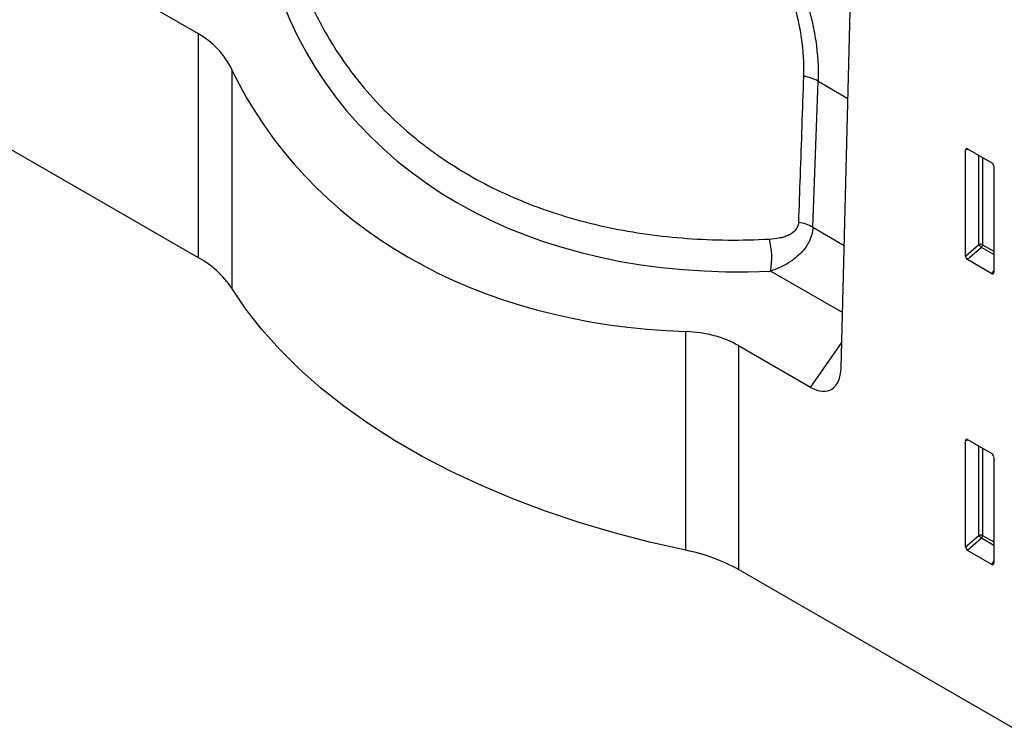
# Model space of a CAD drawing. Units: millimetres. Extents: x 154440 to 171792, y -11660 to 4290.
# Drawn here: x 158280 to 158453, y -1834 to -1709 of the extents above; entities that cross this region are included whole.
import ezdxf

# ---------------------------------------------------------------- set-up
doc = ezdxf.new("R2010")
doc.units = ezdxf.units.MM
doc.header["$LTSCALE"] = 2.5
doc.layers.add('133532', color=7, linetype='Continuous', lineweight=25)
doc.layers.add('TANGENT_EDGES', color=4, linetype='Continuous')

# ---------------------------------------------------------------- blocks, each defined once
blk = doc.blocks.new('1033404-M_F_ISOMETRIC VIEW')
at = {"layer": '133532'}
for p, q in [((3231.05, 230.71), (3023.22, 350.69)), ((3343.95, 211.36), (3345.84, 284.7)), ((3231.05, 270.04), (3218.37, 277.36)), ((3365.82, 230.99), (3365.82, 249.64)), ((3366.17, 249.84), (3370.42, 247.39)), ((3370.77, 246.79), (3370.77, 228.14)), ((3370.43, 227.91), (3366.15, 230.38)), ((3338.61, 207.95), (3325.92, 215.27)), ((3365.82, 179.92), (3365.82, 198.57)), ((3366.17, 198.77), (3370.42, 196.31)), ((3370.77, 195.71), (3370.77, 177.06)), ((3370.43, 176.84), (3366.15, 179.31)), ((3376.07, 147), (3325.92, 175.95))]:
    blk.add_line(p, q, dxfattribs=at)
at = {"layer": '133532', "flags": 128}
blk.add_lwpolyline([(3316.71, 179.32), (3310.32, 180.76), (3304.07, 182.38), (3297.97, 184.19), (3292.04, 186.18), (3286.3, 188.35), (3280.76, 190.68), (3275.43, 193.17), (3270.34, 195.83), (3265.49, 198.63), (3260.9, 201.57), (3256.58, 204.64), (3252.53, 207.84), (3248.79, 211.15), (3245.34, 214.58), (3242.2, 218.1), (3239.39, 221.71), (3236.9, 225.4)], dxfattribs=at)
at = {"layer": '133532'}
for centre, radius, start, end in [((3223.23, 216.24), 16.45, 33.8065, 61.6008), ((3310.71, 148.67), 31.23, 60.8445, 78.9203)]:
    blk.add_arc(centre, radius, start, end, dxfattribs=at)
for centre, major_axis, ratio, start_param, end_param in [((3213.38, 250.31), (22.47, 15.33), 0.715152, 6.174651, 6.614627), ((3361.57, 335.36), (119.08, 81.25), 0.715152, 3.033058, 3.91301), ((3366.18, 249.42), (-0.258, 0.446), 0.560226, 5.512943, 7.053581), ((3370.41, 246.98), (-0.25, 0.433), 0.595062, 3.942156, 5.482794), ((3366.18, 230.82), (-0.218, 0.463), 0.616456, 0.91829, 2.415633), ((3370.41, 228.38), (-0.245, 0.492), 0.533247, 2.464789, 3.962133), ((3308.25, 195.55), (22.47, 15.33), 0.715152, 0.331441, 0.771417), ((3338.22, 215.38), (-3.88, 7.86), 0.536004, 2.464677, 3.935709), ((3366.18, 198.35), (-0.258, 0.446), 0.560226, 5.512943, 7.053581), ((3370.41, 195.91), (-0.25, 0.433), 0.595062, 3.942156, 5.482794), ((3366.18, 179.74), (-0.218, 0.463), 0.616456, 0.91829, 2.415633), ((3370.41, 177.3), (-0.245, 0.492), 0.533247, 2.464789, 3.962133)]:
    blk.add_ellipse(centre, major_axis=major_axis, ratio=ratio, start_param=start_param, end_param=end_param, dxfattribs=at)
at = {"layer": 'TANGENT_EDGES'}
for p, q in [((3231.05, 230.71), (3231.05, 270.04)), ((3236.9, 263.81), (3236.9, 225.4)), ((3339.91, 261.73), (3345.17, 258.7)), ((3366.31, 249.76), (3365.82, 249.64)), ((3368.18, 233.03), (3368.18, 248.68)), ((3368.82, 248.31), (3368.82, 233)), ((3339, 236.07), (3344.51, 232.89)), ((3365.82, 230.99), (3368.18, 233.03)), ((3368.61, 232.51), (3366.15, 230.38)), ((3370.77, 231.26), (3368.61, 232.51)), ((3368.82, 233), (3370.77, 231.87)), ((3344.2, 221.09), (3331.58, 228.38)), ((3370.43, 227.91), (3370.77, 228.4)), ((3316.71, 179.32), (3316.71, 217.74)), ((3325.92, 215.27), (3325.92, 175.95)), ((3338.61, 207.95), (3344.07, 215.83)), ((3366.31, 198.68), (3365.82, 198.57)), ((3368.18, 181.95), (3368.18, 197.61)), ((3368.82, 197.24), (3368.82, 181.92)), ((3365.82, 179.92), (3368.18, 181.95)), ((3368.82, 181.92), (3370.77, 180.8)), ((3368.61, 181.43), (3366.15, 179.31)), ((3370.77, 180.19), (3368.61, 181.43)), ((3370.43, 176.84), (3370.77, 177.33))]:
    blk.add_line(p, q, dxfattribs=at)
for centre, radius, start, end in [((3336.53, 255.86), 6.78, 60.0573, 82.5629), ((3335.62, 230.22), 6.76, 60.0131, 82.2781), ((3318.23, 230.7), 13.55, 350.1499, 14.0984), ((3368.46, 232.3), 0.782, 62.9112, 111.3061), ((3370.12, 234.22), 2.28, 211.4131, 228.5485), ((3368.04, 233.03), 0.776, 317.3803, 357.2082), ((3368.46, 181.22), 0.782, 62.9112, 111.3061), ((3370.12, 183.14), 2.28, 211.4131, 228.5485), ((3368.04, 181.96), 0.776, 317.3803, 357.2082)]:
    blk.add_arc(centre, radius, start, end, dxfattribs=at)
for centre, major_axis, ratio, start_param, end_param in [((3362.99, 336.94), (109.96, 75.03), 0.715152, 2.947276, 3.998791), ((3356.64, 4560.85), (79.07, 5321.54), 0.015025, 3.763851, 3.772081)]:
    blk.add_ellipse(centre, major_axis=major_axis, ratio=ratio, start_param=start_param, end_param=end_param, dxfattribs=at)
for points, knots in [([(3337.41, 262.58), (3337.48, 264.83), (3337.35, 267.09), (3336.85, 270.49), (3336.64, 271.62), (3336.24, 273.32), (3336.09, 273.89), (3335.77, 275.03), (3335.6, 275.6), (3334.68, 278.43), (3333.76, 280.66), (3331.56, 285.04), (3330.29, 287.2), (3328.83, 289.33)], [0, 0, 0, 0, 0.25, 0.25, 0.375, 0.375, 0.4375, 0.4375, 0.5, 0.5, 0.75, 0.75, 1, 1, 1, 1]), ([(3330.8, 289.78), (3332.34, 287.55), (3333.7, 285.3), (3336.03, 280.71), (3337.01, 278.38), (3337.99, 275.42), (3338.17, 274.82), (3338.51, 273.62), (3338.67, 273.03), (3339.09, 271.24), (3339.32, 270.05), (3339.85, 266.48), (3339.99, 264.11), (3339.91, 261.73)], [0, 0, 0, 0, 0.25, 0.25, 0.5, 0.5, 0.5625, 0.5625, 0.625, 0.625, 0.75, 0.75, 1, 1, 1, 1]), ([(3248.08, 282.09), (3248.73, 280.16), (3249.46, 278.27), (3250.69, 275.49), (3251.12, 274.58), (3252.01, 272.77), (3252.48, 271.88), (3254.91, 267.49), (3257.16, 264.19), (3262.26, 258), (3265.11, 255.11), (3269.08, 251.77), (3269.89, 251.12), (3271.54, 249.85), (3272.38, 249.24), (3274.94, 247.45), (3276.71, 246.32), (3282.19, 243.16), (3286.07, 241.34), (3291.21, 239.4), (3292.26, 239.03), (3294.37, 238.33), (3295.45, 238), (3298.7, 237.05), (3300.9, 236.51), (3307.6, 235.09), (3312.19, 234.46), (3319.25, 233.95), (3321.63, 233.85), (3326.47, 233.81), (3328.91, 233.87), (3331.37, 234)], [0, 0, 0, 0, 0.0625, 0.0625, 0.09375, 0.09375, 0.125, 0.125, 0.25, 0.25, 0.375, 0.375, 0.40625, 0.40625, 0.4375, 0.4375, 0.5, 0.5, 0.625, 0.625, 0.65625, 0.65625, 0.6875, 0.6875, 0.75, 0.75, 0.875, 0.875, 0.9375, 0.9375, 1, 1, 1, 1]), ([(3336.53, 236.91), (3336.62, 239.63), (3336.71, 242.34), (3336.81, 245.05), (3337.01, 250.89), (3337.21, 256.74), (3337.41, 262.58)], [0, 0, 0, 0, 0.01, 0.01, 0.01, 0.03153934, 0.03153934, 0.03153934, 0.03153934]), ([(3331.37, 234), (3331.95, 234.03), (3332.52, 234.1), (3333.35, 234.26), (3333.62, 234.33), (3334.14, 234.49), (3334.4, 234.59), (3334.9, 234.81), (3335.13, 234.93), (3335.56, 235.22), (3335.77, 235.39), (3336.11, 235.76), (3336.25, 235.97), (3336.46, 236.42), (3336.52, 236.66), (3336.53, 236.91)], [0, 0, 0, 0, 0.25, 0.25, 0.375, 0.375, 0.5, 0.5, 0.625, 0.625, 0.75, 0.75, 0.875, 0.875, 1, 1, 1, 1]), ([(3339, 236.07), (3338.99, 235.65), (3338.92, 235.22), (3338.76, 234.59), (3338.69, 234.38), (3338.53, 233.97), (3338.44, 233.76), (3338.24, 233.36), (3338.13, 233.17), (3337.89, 232.78), (3337.76, 232.58), (3337.34, 232.03), (3337.03, 231.68), (3336.34, 231.01), (3335.97, 230.69), (3335.18, 230.11), (3334.77, 229.84), (3333.91, 229.35), (3333.46, 229.13), (3332.54, 228.73), (3332.07, 228.54), (3331.58, 228.38)], [0, 0, 0, 0, 0.125, 0.125, 0.1875, 0.1875, 0.25, 0.25, 0.3125, 0.3125, 0.375, 0.375, 0.5, 0.5, 0.625, 0.625, 0.75, 0.75, 0.875, 0.875, 1, 1, 1, 1])]:
    blk.add_open_spline(points, degree=3, knots=knots, dxfattribs=at)

msp = doc.modelspace()

# ---------------------------------------------------------------- block references
at = {"layer": '133532'}
msp.add_blockref('1033404-M_F_ISOMETRIC VIEW', (155080.34, -1981.04), dxfattribs=at)

doc.saveas('drawing.dxf')
